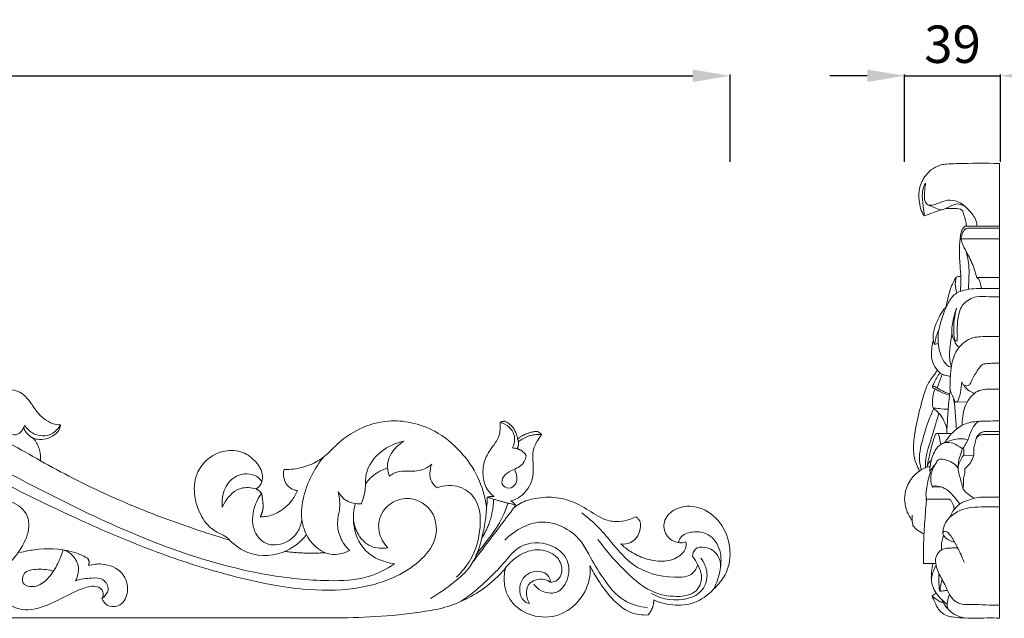
# Model space of a CAD drawing. Units: millimetres. Extents: x 2354 to 5354, y 611 to 3611.
# Drawn here: x 3957 to 4352, y 1428 to 1668 of the extents above; entities that cross this region are included whole.
import ezdxf

# ---------------------------------------------------------------- set-up
doc = ezdxf.new("R2010")
doc.units = ezdxf.units.MM
doc.header["$MEASUREMENT"] = 0
doc.layers.get('0').update_dxf_attribs({"lineweight": 5})
doc.styles.add('Arial', font='arial.ttf')
doc.dimstyles.new('Default', dxfattribs={"dimtxt": 10, "dimasz": 7, "dimexe": 0.5, "dimexo": 0.5, "dimgap": 0.25, "dimtad": 1, "dimtoh": 1, "dimdec": 0, "dimzin": 1, "dimdsep": 46, "dimtxsty": 'Arial', "dimcen": 0.5, "dimazin": 0, "dimtfac": 1, "dimtdec": 4, "dimtix": 1, "dimtmove": 1, "dimatfit": 3, "dimfxl": 1, "dimtolj": 1, "dimtzin": 1, "dimarcsym": 0})

# ---------------------------------------------------------------- blocks, each defined once
blk = doc.blocks.new('*D5')
at = {"color": 0, "lineweight": -2, "transparency": 16777216}
for p, q in [((4297.45, 1645.62), (4282.45, 1645.62)), ((4312.45, 1611.12), (4312.45, 1646.12)), ((4312.45, 1645.62), (4350.96, 1645.62)), ((4350.96, 1611.12), (4350.96, 1646.12)), ((4365.96, 1645.62), (4380.96, 1645.62))]:
    blk.add_line(p, q, dxfattribs=at)
at = {"color": 0, "lineweight": 50, "transparency": 16777216}
for points in [[(4297.45, 1648.12), (4297.45, 1643.12), (4312.45, 1645.62)], [(4365.96, 1648.12), (4365.96, 1643.12), (4350.96, 1645.62)]]:
    blk.add_solid(points, dxfattribs=at)
at = {"layer": 'Defpoints', "color": 0, "lineweight": 50, "transparency": 16777216}
for p in [(4350.96, 1645.62), (4312.45, 1610.62), (4350.96, 1610.62)]:
    blk.add_point(p, dxfattribs=at)
at = {"color": 0, "transparency": 16777216, "insert": (4331.7, 1658.28), "char_height": 15, "attachment_point": 5, "style": 'Arial'}
blk.add_mtext('\\A1;39', dxfattribs=at)
blk = doc.blocks.new('*D6')
at = {"color": 0, "lineweight": -2, "transparency": 16777216}
for p, q in [((3242.45, 1611.12), (3242.45, 1646.12)), ((3257.45, 1645.62), (4227.45, 1645.62)), ((4242.45, 1611.12), (4242.45, 1646.12))]:
    blk.add_line(p, q, dxfattribs=at)
at = {"color": 0, "lineweight": 50, "transparency": 16777216}
for points in [[(3257.45, 1648.12), (3257.45, 1643.12), (3242.45, 1645.62)], [(4227.45, 1648.12), (4227.45, 1643.12), (4242.45, 1645.62)]]:
    blk.add_solid(points, dxfattribs=at)
at = {"layer": 'Defpoints', "color": 0, "lineweight": 50, "transparency": 16777216}
for p in [(4242.45, 1645.62), (3242.45, 1610.62), (4242.45, 1610.62)]:
    blk.add_point(p, dxfattribs=at)
at = {"color": 0, "transparency": 16777216, "insert": (3742.45, 1658.28), "char_height": 15, "attachment_point": 5, "style": 'Arial'}
blk.add_mtext('\\A1;1000', dxfattribs=at)
blk = doc.blocks.new('N-217_1000_182')
for p, q in [((1080.46, 205.42), (1081.15, 206.62)), ((325.53, 161.27), (1009.07, 161.27))]:
    blk.add_line(p, q)
for points, knots in [([(750, 189.52), (746.34, 188.34), (738.72, 187.54), (727.42, 192.69), (719.3, 203.9), (715.98, 223.03), (730.31, 245.29), (757.91, 254.33), (788.21, 255.85), (822.18, 247.9), (861.54, 228.1), (913.1, 200.1), (963.6, 179.97), (1002.97, 175.78), (1020.89, 176.49), (1029.29, 180.77), (1032.52, 182.94)], [0, 0, 0, 0, 10.39094, 19.666746, 32.253767, 46.283103, 69.829757, 95.985828, 121.909412, 151.278456, 188.914176, 240.486793, 310.368973, 333.039895, 347.414871, 357.911431, 357.911431, 357.911431, 357.911431]), ([(890.52, 224.3), (882.41, 228.9), (868.39, 236.66), (849.17, 247.34), (837.79, 252.89), (832.39, 255.41)], [0, 0, 0, 0, 25.20613, 43.278591, 59.380382, 59.380382, 59.380382, 59.380382]), ([(898.52, 238.72), (897.51, 238.73), (895.11, 239.07), (891.93, 240.93), (888.97, 243.87), (886.45, 247.92), (882.9, 252.12), (878.01, 252.97), (875.32, 253.08), (874.23, 253.01)], [-26.73881, -26.73881, -26.73881, -26.73881, -24.021233, -20.306381, -17.004427, -12.860034, -7.303985, -2.967131, 0, 0, 0, 0]), ([(1029.86, 189.4), (1028.14, 191.23), (1025.28, 196.06), (1027.01, 204.3), (1033.2, 209), (1041.49, 209.68), (1049.45, 203.37), (1049.85, 191.97), (1042.34, 183.07), (1031.09, 176.3), (1014.97, 172.06), (992.8, 172.29), (966.79, 177.83), (937.38, 187.06), (902.95, 201.61), (865.96, 220.13), (827.81, 241.02), (790.04, 252.15), (756.76, 250.75), (733.67, 240.49), (721.02, 225.57), (720.24, 207.86), (728.87, 193.48), (744.29, 186.32), (760.07, 193.21), (765.46, 207.83), (760.45, 221.12), (748.53, 225.95), (737.65, 222.23), (735.06, 216.07), (734.56, 213.52)], [0, 0, 0, 0, 6.777365, 14.186774, 20.481512, 26.517539, 35.471447, 44.446663, 54.183368, 65.405644, 79.697346, 98.521692, 124.745558, 151.236627, 181.689613, 225.577121, 262.953591, 299.037761, 330.542181, 350.701769, 365.773428, 380.840285, 395.330528, 408.905307, 422.982893, 436.358164, 447.14977, 458.020856, 467.760609, 474.789906, 474.789906, 474.789906, 474.789906]), ([(877.29, 235.53), (878.32, 234.96), (881.51, 233.86), (883.55, 236.95), (884.14, 238.54)], [0, 0, 0, 0, 3.184326, 7.761374, 7.761374, 7.761374, 7.761374]), ([(898.52, 238.72), (897.66, 237.24), (894.76, 233.98), (888.02, 234.13), (885.05, 237.15), (884.14, 238.54)], [0, 0, 0, 0, 4.626198, 10.991409, 15.495538, 15.495538, 15.495538, 15.495538]), ([(887.57, 233.34), (888.12, 233.16), (889.83, 232.78), (892.88, 232.94), (896.08, 234.38), (898.18, 236.54), (898.49, 238.16), (898.52, 238.72)], [-12.401355, -12.401355, -12.401355, -12.401355, -10.830697, -7.692549, -4.345246, -1.521522, 0, 0, 0, 0]), ([(1069.49, 205.83), (1068.89, 209.95), (1066.53, 218.01), (1059.24, 228.53), (1049.91, 236.17), (1039.62, 239.95), (1029.16, 240.77), (1018.59, 237.76), (1010.21, 231.99), (1004.67, 225.79), (998.63, 222.35), (993.02, 220.97), (989.48, 220.73), (988.22, 220.73)], [-94.018676, -94.018676, -94.018676, -94.018676, -82.742979, -71.759734, -59.859084, -50.790321, -42.557822, -31.885839, -21.860542, -15.451897, -9.558406, -3.416244, 0, 0, 0, 0]), ([(1074.9, 239.69), (1074.94, 239.25), (1075, 237.8), (1074.94, 235.2), (1073.6, 232.04), (1070.8, 228.64), (1068.11, 223.97), (1067.85, 217.86), (1069.29, 212.78), (1071.6, 210.59), (1072.54, 209.91)], [-29.510478, -29.510478, -29.510478, -29.510478, -28.317501, -25.600267, -22.538796, -19.275399, -13.689025, -8.37063, -3.118328, 0, 0, 0, 0]), ([(1074.9, 239.69), (1076.23, 239.34), (1078.58, 238.13), (1081.23, 234.4), (1080.69, 231.07), (1079.95, 229.42)], [0, 0, 0, 0, 3.696389, 6.866609, 11.76604, 11.76604, 11.76604, 11.76604]), ([(1081.96, 233.08), (1081.85, 233.72), (1081.41, 235.28), (1080.32, 237.49), (1078.57, 239.2), (1077.3, 239.93), (1076.72, 240.18)], [-8.271268, -8.271268, -8.271268, -8.271268, -6.515398, -3.903409, -1.702979, 0, 0, 0, 0]), ([(1079.23, 208.19), (1080.63, 208.58), (1083.37, 209.86), (1086.26, 213.09), (1088.15, 217.19), (1088.33, 221.32), (1087.99, 225.39), (1088.08, 228.72), (1089.35, 231.55), (1090.5, 233.39), (1091.39, 234.43), (1091.7, 234.76)], [-28.416007, -28.416007, -28.416007, -28.416007, -24.501013, -20.483079, -16.951434, -12.471656, -9.550228, -5.839821, -3.681406, -1.232838, 0, 0, 0, 0]), ([(1036.24, 232.11), (1033.03, 231.45), (1026.54, 228.56), (1020.49, 220.55), (1021.18, 212.69), (1019.91, 208.82), (1019.26, 207.04)], [0, 0, 0, 0, 8.857861, 18.741326, 24.483201, 29.59608, 29.59608, 29.59608, 29.59608]), ([(1030.49, 218.13), (1029.86, 219.9), (1029.17, 224.43), (1032.46, 229.34), (1035.27, 231.53), (1036.24, 232.11)], [0, 0, 0, 0, 5.085591, 11.636444, 14.719133, 14.719133, 14.719133, 14.719133]), ([(977.06, 213), (977.8, 213.51), (979.53, 215.2), (979.85, 219.96), (976.53, 224.83), (970.82, 228.66), (963.58, 228.57), (957.37, 225.36), (952.7, 219.33), (951.73, 211.64), (953.8, 204.02), (957.23, 198.25), (961.74, 195.25), (964.8, 194.09), (965.95, 192.92), (966.32, 192.49)], [-65.95385, -65.95385, -65.95385, -65.95385, -63.526584, -59.724358, -54.250788, -48.297616, -41.823246, -35.776528, -29.951858, -21.873388, -15.934778, -8.704888, -4.367506, -1.530789, 0, 0, 0, 0]), ([(1014.59, 188.25), (1012.21, 187.12), (1005.49, 185.44), (997.71, 192.11), (994.66, 201.17), (996.18, 213.02), (1000.44, 221.42), (1004.28, 225.95)], [0, 0, 0, 0, 7.121078, 17.050427, 24.024609, 32.523304, 48.579224, 48.579224, 48.579224, 48.579224]), ([(1085.41, 226.4), (1085.22, 225.33), (1084.23, 222.32), (1079.9, 220.64), (1076.21, 218.52), (1075.11, 214.62), (1078.65, 212.5), (1082.31, 215.53), (1081.61, 218.88), (1080.83, 220.46)], [0, 0, 0, 0, 2.961292, 7.960928, 11.662516, 14.297269, 17.114546, 20.097336, 24.864073, 24.864073, 24.864073, 24.864073]), ([(966.32, 192.49), (961.47, 193.94), (950.52, 197.44), (929.3, 205.1), (908.84, 214.28), (894.79, 221.87), (890.52, 224.3)], [-74.154812, -74.154812, -74.154812, -74.154812, -60.466724, -43.126098, -13.256817, 0, 0, 0, 0]), ([(1047.48, 222.92), (1046.62, 222.2), (1043.82, 220.32), (1039.15, 219.92), (1034.24, 220.36), (1031.68, 219.02), (1030.49, 218.13)], [0, 0, 0, 0, 3.041488, 8.900116, 12.190096, 16.223394, 16.223394, 16.223394, 16.223394]), ([(1049.64, 213.46), (1048.78, 214.12), (1046.27, 216.69), (1046.63, 220.74), (1047.48, 222.92)], [0, 0, 0, 0, 2.93406, 9.269232, 9.269232, 9.269232, 9.269232]), ([(963.46, 205.7), (963.18, 208.21), (963.85, 213.19), (968.94, 219.33), (976.12, 219.41), (978.77, 216.78), (979.35, 216.03)], [0, 0, 0, 0, 6.838703, 12.879529, 20.183533, 22.734378, 22.734378, 22.734378, 22.734378]), ([(988.22, 220.73), (987.95, 219.55), (987.94, 217.36), (989.28, 214.26), (991.53, 212.7), (993.15, 212.41), (993.61, 212.38)], [-10.12211, -10.12211, -10.12211, -10.12211, -6.873668, -4.406732, -1.233839, 0, 0, 0, 0]), ([(977.06, 213), (975.08, 213.54), (969.08, 214.14), (964.88, 208.92), (963.46, 205.7)], [0, 0, 0, 0, 5.529798, 15.054702, 15.054702, 15.054702, 15.054702]), ([(1057.41, 177.62), (1059.61, 179.69), (1064.43, 185.68), (1067.61, 196.79), (1066.65, 208.57), (1058.57, 214.95), (1052.51, 214.44), (1049.64, 213.46)], [0, 0, 0, 0, 8.168654, 20.328713, 30.806289, 37.666206, 45.832467, 45.832467, 45.832467, 45.832467]), ([(979.17, 211.23), (977.88, 209.44), (975.7, 204.84), (975.04, 197.01), (980.56, 189.77), (989.05, 190.76), (993.56, 194.89), (994.95, 198.47), (995.37, 200.69)], [0, 0, 0, 0, 5.972249, 13.57144, 20.192181, 27.402083, 34.081399, 38.032281, 38.032281, 38.032281, 38.032281]), ([(993.61, 212.38), (993.02, 210.89), (991.12, 207.45), (986.68, 203.77), (982.1, 201.9), (979.49, 201.79), (978.69, 201.82)], [-17.399364, -17.399364, -17.399364, -17.399364, -13.066484, -6.982364, -2.176261, 0, 0, 0, 0]), ([(1009.92, 211.91), (1010.36, 210.03), (1011.08, 205.81), (1009.17, 199.76), (1010.54, 193.25), (1013.02, 189.75), (1014.59, 188.25)], [0, 0, 0, 0, 5.213494, 11.29586, 16.695702, 22.559394, 22.559394, 22.559394, 22.559394]), ([(1019.26, 207.04), (1017.21, 206.89), (1013.24, 207.53), (1010.72, 210.49), (1009.92, 211.91)], [0, 0, 0, 0, 5.54361, 9.940482, 9.940482, 9.940482, 9.940482]), ([(1129.42, 201.77), (1128.59, 201.39), (1126.41, 200.58), (1122.35, 199.64), (1117.53, 200.23), (1112.01, 203.27), (1106.05, 207.39), (1097.6, 210.01), (1089.76, 209.51), (1083.83, 207.96), (1081.24, 206.09), (1080.46, 205.42)], [-46.966349, -46.966349, -46.966349, -46.966349, -44.496146, -40.686037, -35.796101, -31.845675, -23.777648, -16.2347, -8.527892, -2.775921, 0, 0, 0, 0]), ([(872.87, 197.24), (871.15, 197.51), (866.63, 199.04), (868.88, 208.29), (879.02, 209.24), (889.04, 200.01), (881.15, 184.87), (866.42, 173.44), (851.81, 176.47), (844.81, 180.25)], [0, 0, 0, 0, 4.69208, 10.339575, 19.152446, 26.778118, 42.868323, 55.366828, 76.834738, 76.834738, 76.834738, 76.834738]), ([(1016.87, 207.1), (1016.18, 204.64), (1015.45, 197.96), (1019.8, 186.88), (1028.32, 183.54), (1032.52, 182.94)], [0, 0, 0, 0, 6.92332, 17.898888, 29.355471, 29.355471, 29.355471, 29.355471]), ([(1069.49, 205.83), (1069.41, 203.87), (1069.02, 199.63), (1067.26, 191.46), (1064.32, 182.3), (1055.9, 175), (1050.47, 171), (1047.02, 169.04)], [0, 0, 0, 0, 5.308176, 11.452894, 22.733061, 30.269521, 41.001553, 41.001553, 41.001553, 41.001553]), ([(1078.01, 207.34), (1077.31, 204.95), (1075.25, 199.56), (1070.26, 192.99), (1066.81, 188.46), (1065.21, 186.55)], [0, 0, 0, 0, 6.727328, 15.431128, 22.143169, 22.143169, 22.143169, 22.143169]), ([(1136.59, 168.44), (1139.33, 167.22), (1145.11, 165.84), (1154.39, 167.13), (1160.99, 172.75), (1166.73, 179.82), (1167.92, 189.73), (1164.05, 199.84), (1155.46, 206.43), (1146.05, 206.22), (1140.39, 201.09), (1140.64, 194.87), (1144.25, 191.77), (1147.45, 191.24), (1148.89, 191.56), (1149.49, 191.8)], [-86.260307, -86.260307, -86.260307, -86.260307, -78.133983, -70.563958, -61.958686, -55.446692, -46.287906, -36.570633, -27.277995, -18.867957, -13.298976, -8.587146, -3.90144, -1.744563, 0, 0, 0, 0]), ([(1154.28, 182.57), (1153.87, 181.36), (1151.93, 177.69), (1141.15, 177.17), (1129.27, 180.38), (1120.79, 190.03), (1114.73, 197.63), (1110.1, 201.55), (1107.68, 203.38)], [0, 0, 0, 0, 3.452477, 10.286906, 25.878503, 35.996465, 44.077741, 52.260952, 52.260952, 52.260952, 52.260952]), ([(1123.32, 190.95), (1124.63, 190.78), (1127.17, 191.02), (1129.9, 193.55), (1131.58, 196.84), (1131.31, 200.49), (1129.77, 201.58), (1129.42, 201.77)], [-14.620494, -14.620494, -14.620494, -14.620494, -11.035701, -8.275724, -4.941993, -1.067433, 0, 0, 0, 0]), ([(1029.86, 189.4), (1027.66, 189.02), (1022.4, 189.21), (1017.33, 194.74), (1016.17, 199.28), (1016.04, 201.22)], [0, 0, 0, 0, 6.011322, 13.176247, 18.439857, 18.439857, 18.439857, 18.439857]), ([(1134.12, 165.35), (1130.86, 165.69), (1123.35, 167.76), (1116.24, 176.88), (1111.22, 185.29), (1107.02, 193.32), (1100.48, 198.07), (1092.13, 200.45), (1083.76, 198.14), (1078.93, 194.64), (1076.84, 192.39)], [0, 0, 0, 0, 8.847843, 19.958575, 29.96583, 35.634442, 44.187625, 50.943839, 58.417984, 66.715995, 66.715995, 66.715995, 66.715995]), ([(997.21, 194.66), (995.08, 191.98), (988.43, 186.25), (975.43, 185.41), (968.51, 190.28), (966.32, 192.49)], [0, 0, 0, 0, 9.257778, 22.896057, 31.289723, 31.289723, 31.289723, 31.289723]), ([(1146.44, 191.45), (1146.62, 192.12), (1147.61, 194.48), (1152.75, 196.45), (1160.03, 194.93), (1163.8, 188.07), (1163.51, 180.37), (1162.03, 175.45), (1160.56, 172.69)], [0, 0, 0, 0, 1.89615, 6.640355, 13.271385, 20.42178, 25.504167, 33.965701, 33.965701, 33.965701, 33.965701]), ([(1088.44, 174.83), (1089.26, 173.74), (1091.77, 171.5), (1098.45, 170.4), (1103.12, 177.41), (1102.3, 185.84), (1094.29, 191.99), (1083.07, 191.66), (1076.83, 183.51), (1071, 177.5), (1065.09, 172.14), (1061.06, 169.15), (1059.13, 167.82)], [0, 0, 0, 0, 3.68472, 8.914825, 15.911799, 22.739975, 30.118946, 41.084026, 48.799612, 56.74328, 63.932346, 70.27711, 70.27711, 70.27711, 70.27711]), ([(1152.14, 185.91), (1152.98, 184.89), (1154.6, 182.24), (1156.5, 177.4), (1153.75, 170.61), (1144.9, 169.32), (1133.97, 171.62), (1123.75, 181.15), (1117.07, 188.6), (1114.21, 192.76)], [0, 0, 0, 0, 3.572387, 8.398001, 13.52949, 20.835993, 29.913171, 43.484254, 57.136896, 57.136896, 57.136896, 57.136896]), ([(1149.49, 191.8), (1149.62, 190.88), (1149.54, 188.33), (1145.91, 184.93), (1139.89, 183.51), (1133.22, 184.8), (1127.55, 187.41), (1124.53, 189.79), (1123.32, 190.95)], [-28.998154, -28.998154, -28.998154, -28.998154, -26.508251, -22.493385, -16.720632, -10.302, -4.532461, 0, 0, 0, 0]), ([(1163.38, 181.64), (1163.43, 183.2), (1162.73, 187.07), (1158.11, 189.9), (1152.98, 189.58), (1152.21, 186.95), (1152.14, 185.91)], [0, 0, 0, 0, 4.201255, 9.813374, 13.277817, 16.090701, 16.090701, 16.090701, 16.090701]), ([(909.32, 185.28), (907.34, 186.33), (900.58, 189.17), (890.99, 189.26), (884.12, 187.95), (882.2, 187.44)], [0, 0, 0, 0, 6.066337, 19.609268, 24.981874, 24.981874, 24.981874, 24.981874]), ([(899.53, 188.59), (898.94, 186.44), (897.1, 182), (893.38, 176.29), (888.13, 173.06), (882.64, 174.7), (883.67, 180.43), (889.86, 180.91), (893.75, 180.65), (895.77, 179.95)], [0, 0, 0, 0, 6.01864, 12.941486, 18.127887, 21.885579, 25.028473, 30.248184, 36.008478, 36.008478, 36.008478, 36.008478]), ([(899.53, 188.59), (900.72, 188.21), (903.51, 186.74), (906.37, 182.02), (905.48, 177.94), (904.6, 176.14)], [0, 0, 0, 0, 3.390435, 8.298335, 13.725532, 13.725532, 13.725532, 13.725532]), ([(1077.13, 181.33), (1078.17, 182.67), (1081.08, 185.58), (1087.06, 188.99), (1094.26, 188.52), (1099.42, 184.49), (1100.32, 179.08), (1097.71, 175.9), (1095.87, 175.54), (1095.14, 175.54)], [0, 0, 0, 0, 4.575888, 11.046497, 18.026444, 22.591195, 27.900713, 30.761872, 32.729989, 32.729989, 32.729989, 32.729989]), ([(915.15, 169.07), (915.58, 168.03), (917.29, 165.44), (923.37, 165.75), (926.26, 172.31), (923.98, 180.32), (916.27, 183.34), (911.46, 182.78), (909.72, 182.26)], [0, 0, 0, 0, 3.053869, 7.641919, 13.164155, 19.97166, 28.013198, 32.929712, 32.929712, 32.929712, 32.929712]), ([(1077.13, 181.33), (1076.52, 179.06), (1076.16, 173.89), (1079.71, 166.25), (1088.05, 161.28), (1098.69, 161.36), (1107.45, 167.96), (1111.02, 175.85), (1111.12, 180.78), (1111, 182.2)], [-53.584193, -53.584193, -53.584193, -53.584193, -47.215317, -40.062003, -31.994399, -22.293505, -13.201113, -3.857015, 0, 0, 0, 0]), ([(1111, 182.2), (1111.99, 180.19), (1114.56, 175.68), (1119.54, 168.95), (1126.16, 162.98), (1131.95, 162.32), (1134.28, 162.43)], [-29.037696, -29.037696, -29.037696, -29.037696, -22.993836, -15.05571, -6.289291, 0, 0, 0, 0]), ([(1155.48, 185.2), (1156.79, 183.5), (1158.81, 179.16), (1156.06, 169.41), (1144.53, 167.49), (1137.88, 169.8), (1135.64, 171.08)], [0, 0, 0, 0, 5.818502, 12.189447, 24.382724, 31.357314, 31.357314, 31.357314, 31.357314]), ([(872.87, 178.83), (872.66, 176.82), (873.04, 172.49), (877.59, 165.62), (887.07, 163.48), (896.95, 167.94), (905.32, 172.41), (911.5, 174.53), (915.17, 173.13), (915.91, 170.77), (915.41, 169.5), (915.15, 169.07)], [0, 0, 0, 0, 5.71747, 12.396655, 19.69259, 31.370514, 40.620892, 45.901251, 48.154858, 50.366669, 51.722426, 51.722426, 51.722426, 51.722426]), ([(1009.07, 161.27), (1021.32, 161.27), (1036.78, 162.32), (1056.79, 165.97), (1069.24, 172.78), (1075.49, 179.31), (1077.13, 181.33)], [-66.248712, -66.248712, -66.248712, -66.248712, -33.124964, -24.480347, -7.0355, 0, 0, 0, 0]), ([(1086.79, 166.98), (1086.05, 167.16), (1083.87, 168.07), (1082.36, 172.12), (1083.32, 176.84), (1087.32, 179.99), (1091.5, 180.24), (1094.64, 178.12), (1095.1, 176.28), (1095.14, 175.54)], [0, 0, 0, 0, 2.074021, 6.043392, 10.42605, 14.415089, 18.494796, 21.168067, 23.177944, 23.177944, 23.177944, 23.177944]), ([(904.6, 176.14), (906.65, 176.88), (910.29, 177.27), (915.92, 177.45), (918.65, 172.42), (916.3, 169.9), (915.15, 169.07)], [0, 0, 0, 0, 5.880632, 10.046543, 14.068084, 17.902577, 17.902577, 17.902577, 17.902577]), ([(1095.14, 175.54), (1094.71, 175.88), (1093.12, 176.86), (1090.08, 176.85), (1086.46, 175.54), (1084.99, 171.32), (1085.92, 168.37), (1086.79, 166.98)], [0, 0, 0, 0, 1.487373, 4.930288, 7.827783, 11.286436, 15.717123, 15.717123, 15.717123, 15.717123])]:
    blk.add_open_spline(points, degree=3, knots=knots)
for points, weights in [([(883.7, 237.54), (884.81, 234.69), (887.57, 233.34)], [1, 0.932046700119, 1]), ([(1076.72, 240.18), (1075.77, 240.08), (1074.9, 239.69)], [1, 0.98691147527, 1]), ([(890.52, 224.3), (890.89, 229.42), (887.57, 233.34)], [1, 0.926026414431, 1]), ([(1089.81, 236.1), (1085.43, 235.76), (1081.96, 233.08)], [1, 0.958209382003, 1]), ([(1091.7, 234.76), (1086.54, 235.31), (1082.48, 232.08)], [1, 0.924992818809, 1]), ([(1091.7, 234.76), (1090.85, 235.56), (1089.81, 236.1)], [1, 0.990317948765, 1]), ([(1085.41, 226.4), (1083.48, 229.36), (1079.95, 229.42)], [1, 0.882823261559, 1]), ([(1081.86, 229.24), (1082.75, 231.14), (1081.96, 233.08)], [1, 0.91530541914, 1]), ([(1029.78, 221.45), (1024.31, 219.68), (1020.91, 215.06)], [1, 0.95165000276, 1]), ([(979.17, 211.23), (978.34, 212.38), (977.06, 213)], [1, 0.970144801121, 1]), ([(979.83, 205.52), (979.81, 208.41), (979.17, 211.23)], [1, 0.994167110063, 1]), ([(1069.49, 205.83), (1069.82, 207.74), (1069.72, 209.67)], [1, 0.993966007027, 1]), ([(1072.54, 209.91), (1071.11, 210.04), (1069.72, 209.67)], [1, 0.985166141464, 1]), ([(1069.72, 209.67), (1075.36, 207.86), (1081.15, 206.62)], [1, 0.998703162379, 1]), ([(978.69, 201.82), (979.65, 203.55), (979.83, 205.52)], [1, 0.978619233824, 1]), ([(1067.57, 193.29), (1072.14, 200.41), (1072.31, 208.87)], [1, 0.962674355182, 1]), ([(1081.15, 206.62), (1080.33, 207.57), (1079.23, 208.19)], [1, 0.986013847166, 1]), ([(1064.1, 183.84), (1072.32, 194.6), (1080.46, 205.42)], [1, 0.999993477657, 1]), ([(988.65, 187.92), (996.65, 186.87), (1004.7, 187.42)], [1, 0.995039180896, 1]), ([(909.72, 182.26), (910.48, 183.89), (909.32, 185.28)], [1, 0.845364067562, 1]), ([(1134.28, 162.43), (1136.63, 164.98), (1136.59, 168.44)], [1, 0.929837312134, 1])]:
    blk.add_rational_spline(points, weights, degree=2)

msp = doc.modelspace()

# ---------------------------------------------------------------- linework, layer by layer
for p, q in [((4350.57, 1610.38), (4350.57, 1428.04)), ((4320.47, 1589.37), (4326.98, 1591.8)), ((4336.72, 1585.32), (4350.57, 1585.32)), ((4338.16, 1584.49), (4350.57, 1584.49)), ((4335.06, 1580.2), (4350.57, 1580.2)), ((4341.48, 1564.64), (4350.57, 1564.64)), ((4325.5, 1520.4), (4327.58, 1525.77)), ((4332.92, 1514.62), (4337.62, 1514.79)), ((4325.55, 1502.14), (4331.44, 1502.16)), ((4336.11, 1493.29), (4340.09, 1493.07)), ((4322.57, 1486.99), (4323.16, 1486.04)), ((4323.75, 1480.57), (4327.28, 1480.64)), ((4321.28, 1475.77), (4330.54, 1475.69)), ((4320.1, 1449.89), (4324.99, 1449.88)), ((4323.48, 1436.92), (4325.12, 1438.1))]:
    msp.add_line(p, q)
for points, knots in [([(4320.47, 1589.37), (4320.08, 1589.82), (4319.08, 1591.22), (4318.16, 1595.2), (4317.98, 1600.77), (4321.19, 1606.74), (4325.56, 1609.73), (4329.83, 1610.28), (4337.66, 1610.52), (4344.78, 1610.62), (4350.57, 1610.38)], [0, 0, 0, 0, 1.613255, 4.575725, 10.893316, 16.209698, 22.295999, 24.240245, 27.78655, 43.443796, 43.443796, 43.443796, 43.443796]), ([(4320.9, 1602.56), (4320.62, 1602.12), (4319.75, 1600.49), (4319.38, 1596.78), (4319.95, 1592.86), (4320.32, 1590.23), (4320.47, 1589.37)], [0, 0, 0, 0, 1.409028, 4.962384, 9.785874, 12.141013, 12.141013, 12.141013, 12.141013]), ([(4341.57, 1585.32), (4341.5, 1586), (4341.03, 1588.48), (4338.27, 1591.95), (4334.44, 1595.31), (4329.66, 1596.08), (4326.37, 1594.5), (4323.83, 1593.72), (4321.55, 1593.51), (4320.3, 1595.67), (4320.45, 1598.27), (4320.61, 1600.65), (4320.83, 1602.13), (4320.9, 1602.56)], [0, 0, 0, 0, 1.846712, 6.718595, 11.591554, 15.333205, 18.991682, 21.138986, 22.72094, 24.54951, 26.912269, 29.791353, 30.970667, 30.970667, 30.970667, 30.970667]), ([(4321.7, 1593.87), (4322.55, 1593.47), (4324.29, 1592.71), (4326.08, 1592.08), (4326.98, 1591.8)], [0, 0, 0, 0, 2.559625, 5.112488, 5.112488, 5.112488, 5.112488]), ([(4326.98, 1591.8), (4327.31, 1591.86), (4328.5, 1592.12), (4330.6, 1593.25), (4334.02, 1594.92), (4336.7, 1593.29), (4337.75, 1592.25)], [0, 0, 0, 0, 0.909095, 3.251018, 6.504966, 10.489095, 10.489095, 10.489095, 10.489095]), ([(4328.88, 1592.37), (4330.12, 1592.5), (4332.18, 1592.28), (4335.64, 1592.35), (4336.54, 1588.89), (4337.14, 1586.87), (4337.24, 1585.32)], [0, 0, 0, 0, 3.36324, 6.000266, 7.807212, 12.004712, 12.004712, 12.004712, 12.004712]), ([(4334.86, 1559.14), (4335, 1561.14), (4335.15, 1565.15), (4334.52, 1570.88), (4334.38, 1576.39), (4334.63, 1580.79), (4335.43, 1583.93), (4336.38, 1585), (4336.72, 1585.32)], [0, 0, 0, 0, 5.439086, 10.810282, 15.57736, 20.293886, 22.7843, 24.071581, 24.071581, 24.071581, 24.071581]), ([(4335.06, 1580.2), (4335.18, 1581.11), (4335.65, 1582.42), (4336.5, 1584.04), (4337.48, 1584.48), (4338.01, 1584.5), (4338.16, 1584.49)], [0, 0, 0, 0, 2.47938, 3.744649, 4.779623, 5.178718, 5.178718, 5.178718, 5.178718]), ([(4341.48, 1564.64), (4341.17, 1565.84), (4340.17, 1569.09), (4338.21, 1573.36), (4336.18, 1576.95), (4335.33, 1579.02), (4335.11, 1579.94), (4335.06, 1580.2)], [0, 0, 0, 0, 3.354843, 9.172579, 12.64936, 14.496938, 15.207666, 15.207666, 15.207666, 15.207666]), ([(4338.07, 1559.93), (4338.13, 1561.05), (4338.22, 1564.08), (4338.49, 1569.28), (4337.67, 1573.31), (4337.06, 1575.39)], [0, 0, 0, 0, 3.052256, 8.19218, 14.034465, 14.034465, 14.034465, 14.034465]), ([(4329.18, 1552.93), (4329.35, 1554.09), (4330.01, 1557.46), (4331.22, 1561.44), (4332.73, 1564.19), (4333.54, 1565.08), (4334.3, 1565.13), (4334.78, 1565.17), (4335, 1565.17)], [0, 0, 0, 0, 3.164752, 9.308566, 11.072396, 11.694718, 12.421295, 13.018652, 13.018652, 13.018652, 13.018652]), ([(4333.21, 1564.71), (4332.96, 1563.87), (4332.61, 1561.76), (4333.04, 1559.63), (4333.48, 1558.48)], [0, 0, 0, 0, 2.369691, 5.698054, 5.698054, 5.698054, 5.698054]), ([(4343.32, 1560.32), (4343.23, 1561.11), (4342.89, 1562.34), (4342.38, 1563.91), (4341.75, 1564.46), (4341.48, 1564.64)], [0, 0, 0, 0, 2.162297, 3.469308, 4.338455, 4.338455, 4.338455, 4.338455]), ([(4331.21, 1528.91), (4330.89, 1528.86), (4330.19, 1528.89), (4328.96, 1529.85), (4326.98, 1532.8), (4325.83, 1537.35), (4325.84, 1543.33), (4327.67, 1548.93), (4329.61, 1554.56), (4333.01, 1558.72), (4337.24, 1559.9), (4341.65, 1560.37), (4346.09, 1560.31), (4349.18, 1560.33), (4350.57, 1560.32)], [0, 0, 0, 0, 0.88249, 1.785527, 4.06731, 10.422666, 14.066404, 20.132501, 26.185827, 30.158517, 34.02655, 37.614824, 42.197123, 45.965808, 45.965808, 45.965808, 45.965808]), ([(4350.57, 1556.93), (4349.17, 1556.96), (4346.09, 1556.88), (4341.93, 1557.33), (4338.36, 1556.06), (4335.11, 1553.54), (4333.75, 1548.57), (4333.48, 1544.1), (4333.66, 1541.18), (4333.58, 1540.05), (4333.62, 1539.44), (4333.21, 1539.09), (4332.55, 1539.37), (4332.32, 1540.89), (4331.97, 1545.1), (4332.47, 1549.33), (4333.31, 1552.35)], [0, 0, 0, 0, 3.798112, 8.347277, 11.06286, 13.849278, 19.104551, 24.176614, 26.106893, 26.934217, 27.290865, 27.696839, 28.11944, 28.93769, 31.51113, 39.973039, 39.973039, 39.973039, 39.973039]), ([(4325.97, 1538.21), (4325.76, 1538.13), (4325.36, 1538.01), (4324.88, 1537.91), (4324.4, 1537.94), (4324.15, 1538.57), (4323.82, 1540.03), (4324.01, 1543.11), (4325.3, 1546.83), (4326.85, 1550), (4328.23, 1551.9), (4328.91, 1552.65), (4329.18, 1552.93)], [0, 0, 0, 0, 0.607153, 1.116974, 1.365502, 1.795576, 2.726288, 5.596026, 9.801329, 13.389786, 15.081344, 16.126094, 16.126094, 16.126094, 16.126094]), ([(4334.39, 1536.69), (4334.13, 1536.86), (4333.32, 1537.47), (4332.31, 1539.46), (4331.41, 1541.42), (4331.38, 1543.82), (4331.71, 1547.2), (4332.51, 1550.3), (4333.31, 1552.35)], [0, 0, 0, 0, 0.839784, 2.697956, 5.921387, 6.519245, 9.154029, 15.09165, 15.09165, 15.09165, 15.09165]), ([(4324.52, 1537.95), (4324.6, 1538.74), (4324.94, 1540.69), (4325.65, 1542.56), (4326.19, 1543.63)], [0, 0, 0, 0, 2.124058, 5.350659, 5.350659, 5.350659, 5.350659]), ([(4331.45, 1542.08), (4331.1, 1540.41), (4330.68, 1536.85), (4330.29, 1532.43), (4331, 1529.85), (4331.25, 1529.13)], [0, 0, 0, 0, 4.611953, 9.717678, 11.781097, 11.781097, 11.781097, 11.781097]), ([(4335.47, 1522.86), (4335.34, 1521.43), (4335.01, 1519.15), (4334.37, 1516.46), (4333.91, 1514.91), (4332.85, 1514.48), (4332.48, 1515.22), (4332.19, 1516.48), (4331.13, 1518.03), (4330.55, 1520.22), (4330.84, 1522.47), (4330.76, 1525.52), (4331.25, 1529.95), (4332.71, 1534.97), (4336.18, 1538.77), (4339.57, 1540.66), (4343.34, 1540.97), (4346.83, 1541.01), (4349.43, 1541.02), (4350.57, 1541.01)], [0, 0, 0, 0, 3.889788, 6.174349, 7.52852, 8.164772, 8.508802, 9.505763, 11.788313, 13.414684, 15.521688, 17.834751, 21.667234, 27.584236, 31.536125, 35.306817, 37.734355, 41.657994, 44.749769, 44.749769, 44.749769, 44.749769]), ([(4330.82, 1525.05), (4330.13, 1525.15), (4329.06, 1525.4), (4327.58, 1525.68), (4326.48, 1526.47), (4325.18, 1527.97), (4323.73, 1530.27), (4323.04, 1533.5), (4323.38, 1536.55), (4323.76, 1538.5), (4323.99, 1539.37)], [0, 0, 0, 0, 1.8891, 2.984957, 4.006886, 5.459067, 8.357415, 11.241514, 14.181705, 16.609214, 16.609214, 16.609214, 16.609214]), ([(4336.1, 1521.65), (4336.49, 1521.35), (4337.36, 1521), (4338.67, 1521.58), (4339.49, 1523.8), (4341.01, 1526.24), (4342.46, 1528.61), (4343.75, 1529.95), (4345.66, 1530.17), (4347.91, 1530.3), (4349.76, 1530.3), (4350.57, 1530.28)], [0, 0, 0, 0, 1.325646, 2.283423, 3.513757, 7.452581, 10.143413, 11.055999, 12.306111, 15.082885, 17.275075, 17.275075, 17.275075, 17.275075]), ([(4318.49, 1487.11), (4317.98, 1487.97), (4316.99, 1490), (4315.83, 1494.41), (4316.21, 1501.41), (4318.16, 1510.1), (4320.12, 1518.13), (4322.49, 1523.61), (4324.67, 1525.86), (4325.34, 1527.16), (4325.55, 1527.59)], [0, 0, 0, 0, 2.677704, 6.097649, 12.202647, 21.367503, 30.183156, 34.586559, 37.253291, 38.531037, 38.531037, 38.531037, 38.531037]), ([(4330.49, 1517.36), (4329.74, 1517.61), (4328.24, 1518.2), (4326.31, 1519.07), (4324.99, 1519.92), (4324.18, 1520.15), (4323.74, 1520.46), (4323.63, 1520.94), (4323.92, 1521.49), (4324.34, 1522.71), (4325.26, 1524.43), (4326.17, 1525.79), (4326.64, 1526.4)], [0, 0, 0, 0, 2.125017, 4.344193, 5.729621, 6.314975, 6.61309, 7.156056, 7.430196, 8.289593, 10.625551, 12.698056, 12.698056, 12.698056, 12.698056]), ([(4340.54, 1518.24), (4339.77, 1518.46), (4337.58, 1519.42), (4336.07, 1521.45), (4335.47, 1522.86)], [0, 0, 0, 0, 2.184299, 6.337488, 6.337488, 6.337488, 6.337488]), ([(4329.44, 1503.68), (4329.2, 1504.9), (4328.37, 1507.29), (4326.62, 1510.25), (4324.71, 1511.5), (4323.76, 1512.45), (4323.66, 1514.05), (4323.7, 1516.1), (4323.96, 1518.41), (4324.48, 1519.58), (4324.7, 1519.98)], [0, 0, 0, 0, 3.364442, 6.827209, 8.952735, 9.567952, 10.328862, 13.066419, 15.261417, 16.505174, 16.505174, 16.505174, 16.505174]), ([(4325.5, 1520.4), (4325.29, 1520.54), (4324.72, 1520.85), (4324.09, 1520.99), (4323.7, 1521.02)], [0, 0, 0, 0, 0.683964, 1.732261, 1.732261, 1.732261, 1.732261]), ([(4325.5, 1520.4), (4326.41, 1519.79), (4328.07, 1518.87), (4329.83, 1518.22), (4330.58, 1517.99)], [0, 0, 0, 0, 2.957044, 5.076715, 5.076715, 5.076715, 5.076715]), ([(4329.36, 1502.16), (4329.48, 1504.49), (4329.83, 1509.41), (4330.11, 1515.16), (4330.67, 1518.54), (4330.81, 1519.34)], [0, 0, 0, 0, 6.317412, 13.33404, 15.55339, 15.55339, 15.55339, 15.55339]), ([(4335.58, 1505.39), (4335.53, 1506.57), (4335.75, 1510.31), (4337.5, 1515.85), (4341.99, 1519.68), (4346.49, 1519.89), (4349, 1519.97), (4350.57, 1519.85)], [0, 0, 0, 0, 3.190144, 10.086073, 15.230589, 17.769623, 22.037638, 22.037638, 22.037638, 22.037638]), ([(4333.23, 1503.85), (4333.17, 1504.83), (4332.96, 1508.16), (4332.72, 1512.49), (4332.13, 1515.78), (4331.93, 1516.75)], [0, 0, 0, 0, 2.64658, 9.03115, 11.688396, 11.688396, 11.688396, 11.688396]), ([(4319.26, 1487.6), (4319.08, 1488.04), (4318.37, 1490.03), (4318.31, 1493.9), (4319.78, 1500.24), (4321.65, 1506.37), (4323.5, 1510.73), (4324.13, 1512.09)], [0, 0, 0, 0, 1.294625, 5.673876, 10.169317, 18.901344, 22.957988, 22.957988, 22.957988, 22.957988]), ([(4320.82, 1488.35), (4320.76, 1489.49), (4320.83, 1492.17), (4322.1, 1496.84), (4323.93, 1502.22), (4325.19, 1506.97), (4326.04, 1509.58), (4326.26, 1510.27)], [0, 0, 0, 0, 3.096707, 7.195659, 13.014866, 18.475879, 20.447429, 20.447429, 20.447429, 20.447429]), ([(4323.88, 1512.43), (4324.7, 1512.28), (4326.72, 1512), (4328.75, 1511.87), (4329.95, 1511.84)], [0, 0, 0, 0, 2.257724, 5.498693, 5.498693, 5.498693, 5.498693]), ([(4328.58, 1498.49), (4328.98, 1499.11), (4330.51, 1501.21), (4333.56, 1504.61), (4338.1, 1506.66), (4341.07, 1506.89), (4342.11, 1506.85)], [0, 0, 0, 0, 1.989695, 7.026949, 12.163893, 14.976253, 14.976253, 14.976253, 14.976253]), ([(4340.51, 1476.11), (4339.49, 1476.59), (4337.97, 1477.66), (4336.1, 1479.33), (4335.53, 1481.09), (4335.02, 1483.75), (4333.71, 1487.1), (4333.97, 1491.4), (4335.23, 1494.05), (4335.47, 1495.81), (4336.9, 1497.34), (4338.3, 1500.4), (4339.43, 1504.16), (4341.24, 1506.32), (4342.45, 1507.12), (4344.68, 1506.92), (4347.29, 1507.17), (4349.69, 1507.13), (4350.57, 1507.13)], [0, 0, 0, 0, 3.051202, 5.02885, 6.591065, 7.912209, 12.399446, 16.175621, 19.112632, 20.365814, 20.745578, 24.717427, 29.333611, 31.142682, 32.328245, 33.008977, 37.069715, 39.462235, 39.462235, 39.462235, 39.462235]), ([(4326.95, 1497.67), (4326.89, 1498.52), (4326.6, 1499.91), (4326.26, 1501.34), (4325.71, 1502.29), (4324.84, 1501.9), (4324.37, 1500.45), (4323.29, 1497.42), (4322.45, 1493.18), (4321.69, 1489.93), (4321.39, 1488.55)], [0, 0, 0, 0, 2.294307, 3.701744, 4.246415, 4.806877, 5.732639, 8.304543, 13.55263, 17.350958, 17.350958, 17.350958, 17.350958]), ([(4336.57, 1487.91), (4337.45, 1488.61), (4338.88, 1490.2), (4340.01, 1492.42), (4340.29, 1494.11), (4340.2, 1495.08), (4340.19, 1496.34), (4340.88, 1497.93), (4341.01, 1500.27), (4342.36, 1502.18), (4343.97, 1502.82), (4345.81, 1502.9), (4347.99, 1502.92), (4349.8, 1502.93), (4350.57, 1502.92)], [0, 0, 0, 0, 3.025821, 5.689051, 6.618622, 7.6081, 8.326073, 9.978294, 12.199785, 14.602042, 15.754276, 16.763854, 19.560142, 21.647589, 21.647589, 21.647589, 21.647589]), ([(4341.27, 1500.26), (4341.59, 1500.71), (4342.32, 1501.38), (4343.75, 1501.66), (4345.22, 1501.69), (4347.53, 1501.65), (4349.35, 1501.66), (4350.57, 1501.67)], [0, 0, 0, 0, 1.476567, 2.52885, 3.854322, 5.452251, 8.765566, 8.765566, 8.765566, 8.765566]), ([(4322.57, 1486.99), (4322.57, 1487.62), (4322.67, 1489.54), (4323.35, 1492.39), (4324.75, 1495.52), (4327.08, 1498.33), (4330.87, 1498.83), (4333.57, 1497.37), (4335.02, 1496.49), (4335.68, 1495.99)], [0, 0, 0, 0, 1.730253, 5.183253, 7.819158, 11.012293, 14.610496, 16.992893, 19.203597, 19.203597, 19.203597, 19.203597]), ([(4327.37, 1497.92), (4328.67, 1498.6), (4331.14, 1499.51), (4334.22, 1500.09), (4336.38, 1499.97), (4337.35, 1499.66), (4337.81, 1499.46)], [0, 0, 0, 0, 3.948308, 7.048063, 8.391363, 9.752347, 9.752347, 9.752347, 9.752347]), ([(4336.11, 1493.29), (4336.24, 1493.88), (4336.32, 1494.77), (4336.19, 1495.83), (4336.12, 1496.29), (4336.08, 1496.48)], [0, 0, 0, 0, 1.64029, 2.373162, 2.897972, 2.897972, 2.897972, 2.897972]), ([(4323.13, 1491.28), (4322.93, 1491.16), (4322.42, 1490.75), (4321.94, 1489.74), (4321.56, 1488.98), (4321.39, 1488.55)], [0, 0, 0, 0, 0.639189, 1.722726, 2.96018, 2.96018, 2.96018, 2.96018]), ([(4323.75, 1480.57), (4323.62, 1480.81), (4323.06, 1481.97), (4322.89, 1484.15), (4323.16, 1486.51), (4323.96, 1488.46), (4324.97, 1489.91), (4325.99, 1492.06), (4330.15, 1491.6), (4332.66, 1489.91), (4333.93, 1488.24)], [0, 0, 0, 0, 0.739981, 3.463692, 5.730653, 7.153164, 9.05123, 10.646818, 12.993217, 18.661421, 18.661421, 18.661421, 18.661421]), ([(4333.91, 1488.62), (4334.03, 1489.17), (4334.5, 1490.84), (4335.38, 1492.38), (4336.11, 1493.29)], [0, 0, 0, 0, 1.532132, 4.680611, 4.680611, 4.680611, 4.680611]), ([(4315.48, 1467.16), (4314.98, 1467.85), (4314.04, 1469.34), (4312.82, 1472.23), (4312.24, 1475.94), (4313.03, 1480.84), (4315.86, 1485.28), (4319.55, 1487.99), (4321.86, 1488.73), (4322.67, 1488.9)], [0, 0, 0, 0, 2.304312, 4.729885, 8.436137, 12.317625, 17.902037, 22.175204, 24.410902, 24.410902, 24.410902, 24.410902]), ([(4321.22, 1475.13), (4321.14, 1475.64), (4320.92, 1477.43), (4321.44, 1481.29), (4322.14, 1484.56), (4322.79, 1486.52)], [0, 0, 0, 0, 1.422133, 4.847705, 10.434686, 10.434686, 10.434686, 10.434686]), ([(4322.57, 1486.99), (4322.84, 1487.21), (4323.4, 1487.73), (4323.79, 1488.81), (4324.39, 1489.32), (4324.69, 1489.54)], [0, 0, 0, 0, 0.950325, 2.020842, 3.016241, 3.016241, 3.016241, 3.016241]), ([(4335.88, 1480.12), (4335.97, 1480.62), (4336.17, 1481.94), (4335.98, 1483.97), (4336.68, 1486), (4336.63, 1487.3), (4336.57, 1487.91)], [0, 0, 0, 0, 1.375303, 3.609869, 5.418042, 7.076949, 7.076949, 7.076949, 7.076949]), ([(4334.56, 1473.76), (4333.95, 1474.75), (4332.04, 1477.25), (4328.92, 1480.4), (4325.67, 1481.08), (4324.16, 1481.04), (4323.85, 1480.72), (4323.75, 1480.57)], [0, 0, 0, 0, 3.126909, 8.57351, 11.333535, 11.971344, 12.458911, 12.458911, 12.458911, 12.458911]), ([(4320.1, 1449.89), (4320.06, 1451.21), (4320.01, 1454.31), (4320.1, 1458.91), (4320.44, 1465.19), (4320.81, 1470.71), (4321.18, 1474.74), (4321.28, 1475.77)], [0, 0, 0, 0, 3.566385, 8.386515, 12.440306, 20.554095, 23.362141, 23.362141, 23.362141, 23.362141]), ([(4330.54, 1475.69), (4330.81, 1475.42), (4331.61, 1474.5), (4332.18, 1473.07), (4332.4, 1471.98), (4332.44, 1471.68)], [0, 0, 0, 0, 1.052173, 3.251693, 4.062884, 4.062884, 4.062884, 4.062884]), ([(4330.7, 1468.58), (4331.11, 1469.66), (4332.37, 1471.93), (4335.27, 1474.6), (4338.83, 1475.54), (4341.79, 1476.59), (4345.72, 1476.45), (4348.59, 1476.55), (4350.57, 1476.5)], [0, 0, 0, 0, 3.099254, 6.954158, 10.220125, 12.938819, 15.3711, 20.724919, 20.724919, 20.724919, 20.724919]), ([(4327.86, 1461.72), (4327.81, 1462.37), (4327.89, 1464.27), (4329.46, 1467.78), (4332.97, 1470.59), (4337.34, 1472.33), (4342.07, 1472.6), (4346.54, 1472.7), (4349.49, 1472.7), (4350.57, 1472.69)], [0, 0, 0, 0, 1.766174, 5.075463, 10.028864, 13.48193, 17.664844, 22.674565, 25.609576, 25.609576, 25.609576, 25.609576]), ([(4315.83, 1465.06), (4315.74, 1465.43), (4315.44, 1466.82), (4315.41, 1468.27), (4315.53, 1469.3)], [0, 0, 0, 0, 1.046677, 3.843653, 3.843653, 3.843653, 3.843653]), ([(4320.26, 1461.76), (4319.33, 1462.18), (4317.73, 1463.14), (4316.38, 1464.43), (4315.83, 1465.06)], [0, 0, 0, 0, 2.73895, 4.995452, 4.995452, 4.995452, 4.995452]), ([(4336.36, 1450.46), (4335.57, 1452.43), (4334.09, 1455.61), (4332.13, 1459.43), (4330.54, 1461.65), (4329.39, 1462.79), (4328.23, 1462.94), (4327.7, 1462.19), (4328.03, 1460.96), (4329.46, 1459.89), (4330.91, 1458.73), (4332.13, 1458.61), (4332.51, 1458.62)], [0, 0, 0, 0, 5.719794, 9.498134, 11.562235, 13.099917, 13.785811, 14.33142, 15.267651, 16.880598, 19.077268, 20.106078, 20.106078, 20.106078, 20.106078]), ([(4327.36, 1455.41), (4327.27, 1455.99), (4327.12, 1457.93), (4327.57, 1459.9), (4328.11, 1461.15)], [0, 0, 0, 0, 1.569178, 5.259815, 5.259815, 5.259815, 5.259815]), ([(4350.57, 1433.17), (4348.7, 1433.22), (4344.95, 1433.28), (4339.95, 1433.57), (4336.11, 1433.35), (4333.39, 1434.21), (4331.73, 1435.73), (4330.09, 1437.91), (4329.07, 1440.7), (4327.58, 1443.45), (4326.02, 1446.19), (4325.18, 1448.74), (4324.73, 1451.33), (4325.39, 1454.03), (4327.69, 1455.91), (4330.23, 1456.15), (4332.02, 1456.15), (4333.23, 1456.22), (4333.74, 1456.25)], [0, 0, 0, 0, 5.067888, 10.101938, 13.570889, 15.339501, 17.646564, 19.510116, 22.676833, 25.589285, 27.984153, 31.166969, 32.815504, 35.031067, 38.382815, 39.963378, 41.850453, 43.234437, 43.234437, 43.234437, 43.234437]), ([(4323.21, 1443.5), (4323.16, 1444.55), (4323.22, 1446.71), (4323.58, 1448.83), (4323.84, 1449.88)], [0, 0, 0, 0, 2.860799, 5.797179, 5.797179, 5.797179, 5.797179]), ([(4329.55, 1433.56), (4328.79, 1434.14), (4327.2, 1435.54), (4325.07, 1437.89), (4323.77, 1440.62), (4323, 1443.09), (4323.72, 1446.03), (4324.41, 1448.02), (4325.11, 1449.31)], [0, 0, 0, 0, 2.592536, 5.727607, 8.441697, 10.782717, 12.482454, 16.465283, 16.465283, 16.465283, 16.465283]), ([(4326.23, 1445.97), (4326.21, 1445.36), (4326.19, 1444.17), (4326.22, 1442.54), (4326.28, 1441.16), (4326.34, 1440.15), (4326.41, 1439.47), (4326.49, 1439.12), (4326.55, 1438.92), (4326.69, 1438.83), (4327.1, 1438.89), (4327.93, 1438.94), (4328.87, 1439.05), (4329.51, 1439.14), (4329.66, 1439.17)], [0, 0, 0, 0, 1.641085, 3.217577, 4.394462, 5.38308, 5.950295, 6.231817, 6.382409, 6.481438, 6.66683, 7.453234, 8.765793, 9.195971, 9.195971, 9.195971, 9.195971]), ([(4326.63, 1438.87), (4326.68, 1439.33), (4326.82, 1440.6), (4327.14, 1442.18), (4327.4, 1443.3), (4327.47, 1443.62)], [0, 0, 0, 0, 1.245226, 3.460518, 4.348303, 4.348303, 4.348303, 4.348303]), ([(4350.57, 1428.04), (4348.94, 1428.08), (4345.42, 1428.16), (4340.41, 1427.86), (4335.7, 1428.15), (4332.12, 1428.32), (4329.2, 1428.95), (4327.21, 1430.28), (4325.4, 1432.37), (4324.46, 1434.73), (4323.72, 1436.35), (4323.48, 1436.92)], [0, 0, 0, 0, 4.424153, 9.48649, 13.534039, 17.152122, 19.179626, 21.498456, 23.459027, 26.585052, 28.274802, 28.274802, 28.274802, 28.274802]), ([(4323.48, 1436.92), (4323.9, 1436.58), (4324.82, 1435.9), (4326.22, 1434.8), (4327.4, 1434.35), (4328.01, 1434.19)], [0, 0, 0, 0, 1.455015, 3.09671, 4.795377, 4.795377, 4.795377, 4.795377]), ([(4337.04, 1428.07), (4335.42, 1428.27), (4332.76, 1429.12), (4329.62, 1431.62), (4328.19, 1433.83), (4327.5, 1435.2), (4327.38, 1435.45)], [0, 0, 0, 0, 4.41673, 7.289221, 10.686868, 11.435447, 11.435447, 11.435447, 11.435447]), ([(4329.81, 1431.7), (4329.68, 1432.1), (4329.48, 1433.02), (4329.67, 1435.02), (4330.04, 1436.56), (4330.45, 1437.56)], [0, 0, 0, 0, 1.15156, 2.490701, 5.403665, 5.403665, 5.403665, 5.403665])]:
    msp.add_open_spline(points, degree=3, knots=knots)

# ---------------------------------------------------------------- block references
msp.add_blockref('N-217_1000_182', (3075.21, 1266.86))

# ---------------------------------------------------------------- dimensions: what is measured, and where the dimension line sits
dim = msp.add_linear_dim(base=(4242.45, 1645.62), p1=(3242.45, 1610.62), p2=(4242.45, 1610.62), dimstyle='Default', override={"dimtxt": 15, "dimasz": 15, "dimgap": 5, "dimtmove": 2})
dim.commit()
dim.dimension.update_dxf_attribs({"geometry": '*D6', "text_midpoint": (3742.45, 1658.28)})
dim = msp.add_linear_dim(base=(4350.96, 1645.62), p1=(4312.45, 1610.62), p2=(4350.96, 1610.62), angle=180, dimstyle='Default', override={"dimtxt": 15, "dimasz": 15, "dimgap": 5, "dimtmove": 2})
dim.commit()
dim.dimension.update_dxf_attribs({"geometry": '*D5', "text_midpoint": (4331.7, 1658.28)})

doc.saveas('drawing.dxf')
